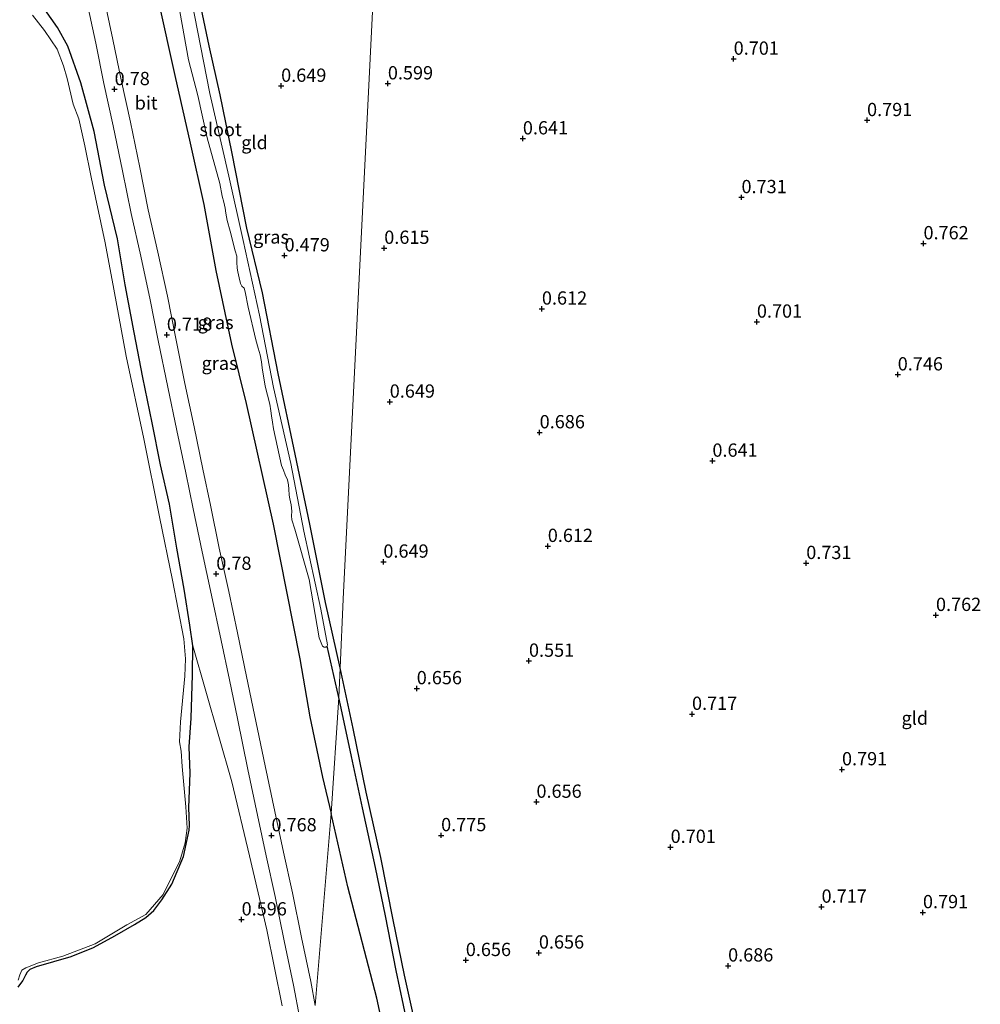
# Model space of a CAD drawing. Units: metres. Extents: x 120000 to 130008, y 412500 to 418751.
# Drawn here: x 122414 to 122595, y 413999 to 414184 of the extents above; entities that cross this region are included whole.
import ezdxf
from ezdxf.enums import TextEntityAlignment as Align

# ---------------------------------------------------------------- set-up
doc = ezdxf.new("R2010")
doc.units = ezdxf.units.M
doc.layers.get('0').update_dxf_attribs({"lineweight": 25})
for name, color, linetype in [('B-ME-GW-HOOGTEPUNT-S-B1', 10, 'Continuous'), ('B-ME-GW-INSTEEKWATERGANG-L-B1', 10, 'Continuous'), ('B-ME-GW-WATERGANG-GREPPEL-L-B1', 10, 'Continuous')]:
    doc.layers.add(name, color=color, linetype=linetype)
for name, color, linetype, lineweight in [('B-ME-IE-GRASLAND-GV-B6', 93, 'Continuous', 18), ('B-ME-IE-GRONDWERKLIJN-GROND_INGERICHT-GV-B6', 253, 'Continuous', 18), ('B-ME-IE-HULPGEOMETRIE-L-B1', 53, 'Continuous', 18), ('B-ME-OG-WATER-GV-B6', 153, 'Continuous', 18), ('B-ME-VH-VERH_SOORT-BITUMEN-GV-B6', 8, 'IE-TERREINAFSCHEIDING-NATUURLIJK-HOUTWAL', 18)]:
    doc.layers.add(name, color=color, linetype=linetype, lineweight=lineweight)
doc.styles.add('NLCS-ISO', font='NLCS-ISO.TTF')
doc.linetypes.add('IE-TERREINAFSCHEIDING-NATUURLIJK-HOUTWAL', pattern='A,7,-1.5,[67,NLCS.SHX,S=0.75,R=45,X=0,Y=0],-1.5,7,-1.5,[70,NLCS.SHX,S=0.75,R=0,X=0,Y=0],-1.5', length=20)

# ---------------------------------------------------------------- blocks, each defined once
blk = doc.blocks.new('hoogtepunt')
for p, q in [((-0.5, 0), (0.5, 0)), ((0, 0.5), (0, -0.5))]:
    blk.add_line(p, q)

msp = doc.modelspace()

# ---------------------------------------------------------------- linework, layer by layer
at = {"layer": 'B-ME-GW-INSTEEKWATERGANG-L-B1'}
for points in [[(122474.2013, 414062.0162, 0.5363), (122471.4348, 414074.3112, 0.5363), (122468.5107, 414089.1049, 0.5363), (122465.774, 414102.3097, 0.5363), (122462.5312, 414117.4672, 0.5363), (122459.6227, 414132.6808, 0.5363), (122456.6215, 414144.8778, 0.5775), (122453.8237, 414159.2448, 0.5775), (122451.609, 414170.01, 0.495), (122449.5586, 414179.2411, 0.495), (122447.0771, 414190.918, 0.495), (122444.7951, 414202.3033, 0.495), (122442.5873, 414212.2056, 0.495), (122441.332, 414218.66, 0.4538), (122441.4491, 414219.3897, 0.4538), (122441.6816, 414219.5587, 0.4538), (122442.8664, 414219.9793, 0.4538), (122457.8125, 414223.0891, 0.4538), (122472.7668, 414226.3769, 0.4538), (122482.4696, 414228.4533, 0.4538)], [(122427.9464, 414215.9735, 0.6188), (122432.8275, 414217.6243, 0.2475), (122433.567, 414217.8434, 0.1238), (122434.1344, 414216.1138, 0.1238), (122434.8111, 414212.313, -0.0412), (122437.0788, 414200.9081, -0.0412), (122443.0559, 414173.6238, 0.0413), (122445.9791, 414160.8897, -0.0412), (122448.5396, 414149.352, -0.0412), (122450.7924, 414136.9145, 0.0413), (122453.7771, 414123.0311, 0.0825), (122456.5275, 414111.8112, 0.0625), (122461.5865, 414089.0972, -0.0825), (122466.5997, 414063.7298, 0.0413), (122468.4983, 414052.774, 0.0825), (122470.9061, 414041.4042, 0.0413), (122472.542, 414034.6079, -0.0007)], [(122413.572, 414001.851, 0.5308), (122414.4703, 414003.046, 0.5308), (122415.0461, 414004.1577, 0.5308), (122415.3458, 414004.7252, 0.5308), (122415.8419, 414005.2719, 0.5308), (122417.0369, 414005.7716, 0.5693), (122423.5616, 414007.6343, 0.5693), (122427.7979, 414009.3356, 0.5693), (122431.779, 414011.5601, 0.5693), (122435.4955, 414013.6593, 0.5693), (122437.6048, 414014.9949, 0.6133), (122439.107, 414016.3096, 0.6133), (122440.6596, 414018.3027, 0.5693), (122442.5029, 414021.2887, 0.5693), (122444.749, 414026.4605, 0.5693), (122445.8147, 414031.4155, 0.5693), (122445.8683, 414032.3281, 0.5693), (122445.7454, 414035.7353, 0.5693), (122445.9553, 414042.1647, 0.5693), (122445.7948, 414047.1522, 0.5693), (122446.1327, 414052.5685, 0.5693), (122446.4091, 414060.6852, 0.6133), (122446.4704, 414066.1924, 0.6133), (122445.9023, 414070.045, 0.6133), (122444.8333, 414076.841, 0.6133), (122443.4889, 414084.579, 0.6133), (122442.1023, 414092.854, 0.6133), (122440.3945, 414100.2858, 0.6573), (122438.7908, 414108.2191, 0.6573), (122437.041, 414116.7577, 0.6133), (122435.4543, 414125.2276, 0.6133), (122433.7356, 414134.2172, 0.6133), (122432.2802, 414142.879, 0.6133), (122429.8221, 414152.9722, 0.6133), (122427.9077, 414163.0672, 0.6133), (122425.3793, 414172.257, 0.6133), (122422.9196, 414179.1711, 0.6133), (122420.9712, 414182.667, 0.6133), (122418.6097, 414186.1037, 0.6133)], [(122488.4523, 413994.4996, 0.5363), (122486.3254, 414004.1354, 0.5363), (122484.23, 414014.5548, 0.5363), (122481.9, 414026.272, 0.5363), (122479.1034, 414038.5995, 0.5363), (122476.6589, 414050.5698, 0.5363), (122474.2013, 414062.0162, 0.5363)], [(122482.2276, 413937.5726, 0.3025), (122485.0144, 413945.2092, -0.0475), (122486.8647, 413950.8151, -0.0225), (122487.7852, 413956.4932, -0.0475), (122487.4722, 413963.3505, 0.0025), (122486.3652, 413972.3205, -0.1475), (122484.2844, 413985.1771, -0.0725), (122481.1366, 413999.7833, -0.1475), (122475.6516, 414020.7928, 0.0025), (122472.542, 414034.6079, -0.0007)]]:
    msp.add_polyline3d(points, dxfattribs=at)
at = {"layer": 'B-ME-GW-WATERGANG-GREPPEL-L-B1'}
msp.add_line((122473.974, 414056.4708, -0.3992), (122471.8014, 414066.1087, -0.4015), dxfattribs=at)
msp.add_polyline3d([(122486.8456, 413995.1753, -0.3657), (122484.776, 414004.9975, -0.3657), (122482.7566, 414015.3021, -0.3327), (122480.8901, 414024.4323, -0.3327), (122478.445, 414035.6503, -0.3327), (122476.3773, 414045.3157, -0.3657), (122474.4281, 414054.456, -0.3987), (122473.974, 414056.4708, -0.3992)], dxfattribs=at)
at = {"layer": 'B-ME-IE-GRASLAND-GV-B6'}
for points in [[(122437.0788, 414200.9081, -0.0412), (122443.0559, 414173.6238, 0.0413), (122445.9791, 414160.8897, -0.0412), (122448.5396, 414149.352, -0.0412), (122450.7924, 414136.9145, 0.0413), (122453.7771, 414123.0311, 0.0825), (122456.5275, 414111.8112, 0.0625), (122461.5865, 414089.0972, -0.0825), (122466.5997, 414063.7298, 0.0413), (122468.4983, 414052.774, 0.0825), (122470.9061, 414041.4042, 0.0413), (122472.542, 414034.6079, -0.0007), (122469.5318, 413998.4249, 0.6831), (122468.6845, 414002.9159, 0.6831), (122466.9437, 414011.2389, 0.7106), (122465.2251, 414019.6125, 0.6831), (122463.5517, 414027.2752, 0.7106), (122461.9289, 414034.964, 0.7106), (122460.1159, 414043.5731, 0.6831), (122458.1138, 414053.1902, 0.7106), (122456.6155, 414060.4172, 0.7106), (122454.9074, 414068.6044, 0.7106), (122453.2312, 414076.4209, 0.6831), (122451.4538, 414084.5992, 0.6831), (122449.8075, 414092.6534, 0.6831), (122448.3796, 414099.4354, 0.6831), (122446.729, 414107.4379, 0.6831), (122444.9958, 414115.5752, 0.6831), (122443.185, 414124.3846, 0.7106), (122441.6923, 414132.0412, 0.7106), (122439.9091, 414140.3341, 0.7106), (122438.0799, 414148.3352, 0.7105), (122436.4781, 414156.3188, 0.6831), (122434.7421, 414164.8492, 0.6831), (122432.9557, 414172.8059, 0.6831), (122431.4292, 414180.3932, 0.6831), (122429.7275, 414188.4702, 0.6557)], [(122444.015, 414185.6925, -0.4015), (122445.6555, 414176.5979, -0.4015), (122447.3905, 414169.8524, -0.4015), (122449.174, 414161.8837, -0.4015), (122451.5605, 414153.3201, -0.4015), (122452.0028, 414150.8983, -0.4015), (122452.3079, 414149.7732, -0.4015), (122452.5757, 414148.6618, -0.4015), (122452.6963, 414147.7186, -0.4015), (122452.9562, 414146.3374, -0.4015), (122453.514, 414144.3322, -0.4015), (122454.4694, 414140.5841, -0.4015), (122454.7366, 414139.5684, -0.4015), (122454.7748, 414138.4493, -0.4015), (122454.8368, 414137.3667, -0.4015), (122454.9546, 414136.6537, -0.4015), (122455.1992, 414135.4917, -0.4015), (122455.4787, 414134.4753, -0.4015), (122455.7284, 414133.9553, -0.4015), (122456.1215, 414133.5954, -0.4015), (122456.3487, 414132.8821, -0.4015), (122456.9178, 414130.0127, -0.4015), (122458.341, 414123.804, -0.4015), (122458.7967, 414122.2683, -0.4015), (122459.1654, 414120.9824, -0.4015), (122459.4248, 414119.6718, -0.4015), (122459.5117, 414118.5313, -0.4015), (122460.1122, 414115.0789, -0.4015), (122461.0022, 414111.731, -0.4015), (122461.1508, 414110.4737, -0.4015), (122461.2966, 414109.503, -0.4015), (122461.481, 414108.3035, -0.4015), (122461.6772, 414107.0613, -0.4015), (122463.1685, 414100.1672, -0.4015), (122463.532, 414099.2602, -0.4015), (122463.8933, 414098.4171, -0.4015), (122464.2811, 414097.4287, -0.4015), (122464.4994, 414096.5182, -0.4015), (122464.5582, 414095.6696, -0.4015), (122464.6339, 414094.5433, -0.4015), (122464.7515, 414093.8524, -0.4015), (122464.972, 414092.7476, -0.4015), (122465.0955, 414091.5619, -0.4015), (122465.0824, 414090.6506, -0.4015), (122465.103, 414089.9238, -0.4015), (122465.7093, 414088.1527, -0.4015), (122468.362, 414078.67, -0.4015), (122470.266, 414067.6941, -0.4015), (122470.9164, 414066.1358, -0.4015), (122471.2353, 414065.9569, -0.4015), (122471.5502, 414065.9487, -0.4015), (122471.8014, 414066.1087, -0.4015), (122473.974, 414056.4708, -0.3992), (122472.542, 414034.6079, -0.0007), (122470.9061, 414041.4042, 0.0413), (122468.4983, 414052.774, 0.0825), (122466.5997, 414063.7298, 0.0413), (122461.5865, 414089.0972, -0.0825), (122456.5275, 414111.8112, 0.0625), (122453.7771, 414123.0311, 0.0825), (122450.7924, 414136.9145, 0.0413), (122448.5396, 414149.352, -0.0412), (122445.9791, 414160.8897, -0.0412), (122443.0559, 414173.6238, 0.0413), (122437.0788, 414200.9081, -0.0412)], [(122447.0771, 414190.918, 0.495), (122449.5586, 414179.2411, 0.495), (122451.609, 414170.01, 0.495), (122453.8237, 414159.2448, 0.5775), (122456.6215, 414144.8778, 0.5775), (122459.6227, 414132.6808, 0.5363), (122462.5312, 414117.4672, 0.5363), (122465.774, 414102.3097, 0.5363), (122468.5107, 414089.1049, 0.5363), (122471.4348, 414074.3112, 0.5363), (122474.2013, 414062.0162, 0.5363)], [(122474.2013, 414062.0162, 0.5363), (122473.974, 414056.4708, -0.3992), (122471.8014, 414066.1087, -0.4015), (122471.8332, 414066.3846, -0.4015), (122470.6107, 414073.0569, -0.4015), (122467.3722, 414087.7634, -0.4015), (122464.9219, 414100.5498, -0.4015), (122461.6523, 414114.8311, -0.4015), (122459.0213, 414128.4892, -0.4015), (122455.9604, 414142.5789, -0.4015), (122453.2635, 414154.6826, -0.4015), (122449.6866, 414170.2709, -0.4015), (122446.2434, 414187.9785, -0.4015)], [(122418.6097, 414186.1037, 0.6133), (122420.9712, 414182.667, 0.6133), (122422.9196, 414179.1711, 0.6133), (122425.3793, 414172.257, 0.6133), (122427.9077, 414163.0672, 0.6133), (122429.8221, 414152.9722, 0.6133), (122432.2802, 414142.879, 0.6133), (122433.7356, 414134.2172, 0.6133), (122435.4543, 414125.2276, 0.6133), (122437.041, 414116.7577, 0.6133), (122438.7908, 414108.2191, 0.6573), (122440.3945, 414100.2858, 0.6573), (122442.1023, 414092.854, 0.6133), (122443.4889, 414084.579, 0.6133), (122444.8333, 414076.841, 0.6133), (122445.9023, 414070.045, 0.6133), (122446.4704, 414066.1924, 0.6133), (122446.4091, 414060.6852, 0.6133), (122446.1327, 414052.5685, 0.5693), (122445.7948, 414047.1522, 0.5693), (122445.9553, 414042.1647, 0.5693), (122445.7454, 414035.7353, 0.5693), (122445.8683, 414032.3281, 0.5693), (122445.8147, 414031.4155, 0.5693), (122444.749, 414026.4605, 0.5693), (122442.5029, 414021.2887, 0.5693), (122440.6596, 414018.3027, 0.5693), (122439.107, 414016.3096, 0.6133), (122437.6048, 414014.9949, 0.6133), (122435.4955, 414013.6593, 0.5693), (122431.779, 414011.5601, 0.5693), (122427.7979, 414009.3356, 0.5693), (122423.5616, 414007.6343, 0.5693), (122417.0369, 414005.7716, 0.5693), (122415.8419, 414005.2719, 0.5308), (122415.3458, 414004.7252, 0.5308), (122415.0461, 414004.1577, 0.5308), (122414.4703, 414003.046, 0.5308), (122413.572, 414001.851, 0.5308)], [(122463.2907, 413998.357, 0.6127), (122460.3847, 414012.6755, 0.6127), (122457.1329, 414026.6396, 0.6127), (122453.8071, 414040.5561, 0.6127), (122446.4704, 414066.1924, 0.6133), (122445.9023, 414070.045, 0.6133), (122444.8333, 414076.841, 0.6133), (122443.4889, 414084.579, 0.6133), (122442.1023, 414092.854, 0.6133), (122440.3945, 414100.2858, 0.6573), (122438.7908, 414108.2191, 0.6573), (122437.041, 414116.7577, 0.6133), (122435.4543, 414125.2276, 0.6133), (122433.7356, 414134.2172, 0.6133), (122432.2802, 414142.879, 0.6133), (122429.8221, 414152.9722, 0.6133), (122427.9077, 414163.0672, 0.6133), (122425.3793, 414172.257, 0.6133), (122422.9196, 414179.1711, 0.6133), (122420.9712, 414182.667, 0.6133), (122418.6097, 414186.1037, 0.6133)], [(122426.4732, 414187.8157, 0.6556), (122428.178, 414179.7237, 0.6831), (122429.7089, 414172.1149, 0.6831), (122431.4961, 414164.1546, 0.6831), (122433.2245, 414155.6613, 0.6831), (122434.8342, 414147.6387, 0.7106), (122436.6684, 414139.6153, 0.7106), (122438.4404, 414131.3747, 0.7106), (122439.9302, 414123.7329, 0.7106), (122441.7469, 414114.8953, 0.6831), (122443.4803, 414106.7569, 0.6831), (122445.1301, 414098.7582, 0.6831), (122446.5574, 414091.9791, 0.6831), (122448.2059, 414083.9143, 0.6831), (122449.9866, 414075.7205, 0.6831), (122451.8093, 414067.2012, 0.7106), (122453.3657, 414059.7413, 0.7106), (122454.8639, 414052.515, 0.7106), (122456.8671, 414042.8929, 0.6831), (122458.681, 414034.2793, 0.7106), (122460.3063, 414026.5784, 0.7106), (122461.9778, 414018.9247, 0.6831), (122463.6934, 414010.5655, 0.7106), (122465.4287, 414002.2684, 0.6831), (122466.6168, 413995.9718, 0.6831)], [(122413.5569, 414003.2012, 0.2949), (122413.893, 414004.1726, 0.2949), (122414.2554, 414005.0349, 0.2949), (122415.0509, 414005.5239, 0.2949), (122417.4279, 414006.4305, 0.2949), (122421.9704, 414007.7009, 0.2949), (122428.0798, 414010.0161, 0.2949), (122434.0702, 414013.6059, 0.2949), (122437.6563, 414015.5265, 0.2949), (122440.8792, 414019.3359, 0.2949), (122444.0049, 414025.6608, 0.2949), (122445.0208, 414029.0823, 0.2949), (122445.4052, 414031.8423, 0.2949), (122445.1351, 414035.8461, 0.2949), (122444.4663, 414043.4431, 0.2949), (122444.288, 414046.3076, 0.2949), (122443.9557, 414048.1087, 0.2949), (122444.1602, 414051.8458, 0.2949), (122444.988, 414060.4523, 0.2949), (122445.0667, 414063.706, 0.2949), (122444.8063, 414067.4661, 0.2949), (122442.6454, 414078.532, 0.2949), (122440.2254, 414090.4936, 0.2949), (122437.2185, 414105.1929, 0.2949), (122433.9039, 414120.7472, 0.2949), (122431.5948, 414133.3784, 0.2949), (122429.994, 414142.1264, 0.2949), (122427.3322, 414154.503, 0.2949), (122426.1255, 414160.4164, 0.2949), (122425.0007, 414165.4956, 0.2949), (122423.9325, 414168.2593, 0.2949), (122422.8127, 414173.0741, 0.2949), (122422.0986, 414175.4401, 0.2949), (122420.9096, 414178.6053, 0.2949), (122418.5231, 414182.1018, 0.2949), (122416.3027, 414185.0212, 0.2949)], [(122413.572, 414001.851, 0.5308), (122414.4703, 414003.046, 0.5308), (122415.0461, 414004.1577, 0.5308), (122415.3458, 414004.7252, 0.5308), (122415.8419, 414005.2719, 0.5308), (122417.0369, 414005.7716, 0.5693), (122423.5616, 414007.6343, 0.5693), (122427.7979, 414009.3356, 0.5693), (122431.779, 414011.5601, 0.5693), (122435.4955, 414013.6593, 0.5693), (122437.6048, 414014.9949, 0.6133), (122439.107, 414016.3096, 0.6133), (122440.6596, 414018.3027, 0.5693), (122442.5029, 414021.2887, 0.5693), (122444.749, 414026.4605, 0.5693), (122445.8147, 414031.4155, 0.5693), (122445.8683, 414032.3281, 0.5693), (122445.7454, 414035.7353, 0.5693), (122445.9553, 414042.1647, 0.5693), (122445.7948, 414047.1522, 0.5693), (122446.1327, 414052.5685, 0.5693), (122446.4091, 414060.6852, 0.6133), (122446.4704, 414066.1924, 0.6133), (122453.8071, 414040.5561, 0.6127), (122457.1329, 414026.6396, 0.6127), (122460.3847, 414012.6755, 0.6127), (122463.2907, 413998.357, 0.6127)], [(122486.8456, 413995.1753, -0.3657), (122484.776, 414004.9975, -0.3657), (122482.7566, 414015.3021, -0.3327), (122480.8901, 414024.4323, -0.3327), (122478.445, 414035.6503, -0.3327), (122476.3773, 414045.3157, -0.3657), (122474.4281, 414054.456, -0.3987), (122473.974, 414056.4708, -0.3992), (122474.2013, 414062.0162, 0.5363), (122476.6589, 414050.5698, 0.5363), (122479.1034, 414038.5995, 0.5363), (122481.9, 414026.272, 0.5363), (122484.23, 414014.5548, 0.5363), (122486.3254, 414004.1354, 0.5363), (122488.4523, 413994.4996, 0.5363)], [(122484.2844, 413985.1771, -0.0725), (122481.1366, 413999.7833, -0.1475), (122475.6516, 414020.7928, 0.0025), (122472.542, 414034.6079, -0.0007), (122473.974, 414056.4708, -0.3992), (122474.4281, 414054.456, -0.3987), (122476.3773, 414045.3157, -0.3657), (122478.445, 414035.6503, -0.3327), (122480.8901, 414024.4323, -0.3327), (122482.7566, 414015.3021, -0.3327), (122484.776, 414004.9975, -0.3657), (122486.8456, 413995.1753, -0.3657)], [(122469.5318, 413998.4249, 0.6831), (122472.542, 414034.6079, -0.0007), (122475.6516, 414020.7928, 0.0025), (122481.1366, 413999.7833, -0.1475), (122484.2844, 413985.1771, -0.0725)]]:
    msp.add_polyline3d(points, dxfattribs=at)
at = {"layer": 'B-ME-IE-GRONDWERKLIJN-GROND_INGERICHT-GV-B6'}
for points in [[(122474.8147, 414075.0001, 0.6721), (122474.2013, 414062.0162, 0.5363), (122471.4348, 414074.3112, 0.5363), (122468.5107, 414089.1049, 0.5363), (122465.774, 414102.3097, 0.5363), (122462.5312, 414117.4672, 0.5363), (122459.6227, 414132.6808, 0.5363), (122456.6215, 414144.8778, 0.5775), (122453.8237, 414159.2448, 0.5775), (122451.609, 414170.01, 0.495), (122449.5586, 414179.2411, 0.495), (122447.0771, 414190.918, 0.495), (122444.7951, 414202.3033, 0.495), (122442.5873, 414212.2056, 0.495), (122441.332, 414218.66, 0.4538), (122441.4491, 414219.3897, 0.4538), (122441.6816, 414219.5587, 0.4538), (122442.8664, 414219.9793, 0.4538), (122457.8125, 414223.0891, 0.4538), (122472.7668, 414226.3769, 0.4538), (122482.4696, 414228.4533, 0.4538), (122474.8147, 414075.0001, 0.6721)], [(122488.4523, 413994.4996, 0.5363), (122486.3254, 414004.1354, 0.5363), (122484.23, 414014.5548, 0.5363), (122481.9, 414026.272, 0.5363), (122479.1034, 414038.5995, 0.5363), (122476.6589, 414050.5698, 0.5363), (122474.2013, 414062.0162, 0.5363), (122474.8147, 414075.0001, 0.6721), (122482.4696, 414228.4533, 0.4538)]]:
    msp.add_polyline3d(points, dxfattribs=at)
at = {"layer": 'B-ME-IE-HULPGEOMETRIE-L-B1'}
msp.add_polyline3d([(122469.5318, 413998.4249, 0.6831), (122472.542, 414034.6079, -0.0007), (122473.974, 414056.4708, -0.3992), (122474.2013, 414062.0162, 0.5363), (122474.8147, 414075.0001, 0.6721), (122482.4696, 414228.4533, 0.4538)], dxfattribs=at)
at = {"layer": 'B-ME-OG-WATER-GV-B6'}
for points in [[(122446.2434, 414187.9785, -0.4015), (122449.6866, 414170.2709, -0.4015), (122453.2635, 414154.6826, -0.4015), (122455.9604, 414142.5789, -0.4015), (122459.0213, 414128.4892, -0.4015), (122461.6523, 414114.8311, -0.4015), (122464.9219, 414100.5498, -0.4015), (122467.3722, 414087.7634, -0.4015), (122470.6107, 414073.0569, -0.4015), (122471.8332, 414066.3846, -0.4015), (122471.8014, 414066.1087, -0.4015), (122471.5502, 414065.9487, -0.4015), (122471.2353, 414065.9569, -0.4015), (122470.9164, 414066.1358, -0.4015), (122470.266, 414067.6941, -0.4015), (122468.362, 414078.67, -0.4015), (122465.7093, 414088.1527, -0.4015), (122465.103, 414089.9238, -0.4015), (122465.0824, 414090.6506, -0.4015), (122465.0955, 414091.5619, -0.4015), (122464.972, 414092.7476, -0.4015), (122464.7515, 414093.8524, -0.4015), (122464.6339, 414094.5433, -0.4015), (122464.5582, 414095.6696, -0.4015), (122464.4994, 414096.5182, -0.4015), (122464.2811, 414097.4287, -0.4015), (122463.8933, 414098.4171, -0.4015), (122463.532, 414099.2602, -0.4015), (122463.1685, 414100.1672, -0.4015), (122461.6772, 414107.0613, -0.4015), (122461.481, 414108.3035, -0.4015), (122461.2966, 414109.503, -0.4015), (122461.1508, 414110.4737, -0.4015), (122461.0022, 414111.731, -0.4015), (122460.1122, 414115.0789, -0.4015), (122459.5117, 414118.5313, -0.4015), (122459.4248, 414119.6718, -0.4015), (122459.1654, 414120.9824, -0.4015), (122458.7967, 414122.2683, -0.4015), (122458.341, 414123.804, -0.4015), (122456.9178, 414130.0127, -0.4015), (122456.3487, 414132.8821, -0.4015), (122456.1215, 414133.5954, -0.4015), (122455.7284, 414133.9553, -0.4015), (122455.4787, 414134.4753, -0.4015), (122455.1992, 414135.4917, -0.4015), (122454.9546, 414136.6537, -0.4015), (122454.8368, 414137.3667, -0.4015), (122454.7748, 414138.4493, -0.4015), (122454.7366, 414139.5684, -0.4015), (122454.4694, 414140.5841, -0.4015), (122453.514, 414144.3322, -0.4015), (122452.9562, 414146.3374, -0.4015), (122452.6963, 414147.7186, -0.4015), (122452.5757, 414148.6618, -0.4015), (122452.3079, 414149.7732, -0.4015), (122452.0028, 414150.8983, -0.4015), (122451.5605, 414153.3201, -0.4015), (122449.174, 414161.8837, -0.4015), (122447.3905, 414169.8524, -0.4015), (122445.6555, 414176.5979, -0.4015), (122444.015, 414185.6925, -0.4015)], [(122416.3027, 414185.0212, 0.2949), (122418.5231, 414182.1018, 0.2949), (122420.9096, 414178.6053, 0.2949), (122422.0986, 414175.4401, 0.2949), (122422.8127, 414173.0741, 0.2949), (122423.9325, 414168.2593, 0.2949), (122425.0007, 414165.4956, 0.2949), (122426.1255, 414160.4164, 0.2949), (122427.3322, 414154.503, 0.2949), (122429.994, 414142.1264, 0.2949), (122431.5948, 414133.3784, 0.2949), (122433.9039, 414120.7472, 0.2949), (122437.2185, 414105.1929, 0.2949), (122440.2254, 414090.4936, 0.2949), (122442.6454, 414078.532, 0.2949), (122444.8063, 414067.4661, 0.2949), (122445.0667, 414063.706, 0.2949), (122444.988, 414060.4523, 0.2949), (122444.1602, 414051.8458, 0.2949), (122443.9557, 414048.1087, 0.2949), (122444.288, 414046.3076, 0.2949), (122444.4663, 414043.4431, 0.2949), (122445.1351, 414035.8461, 0.2949), (122445.4052, 414031.8423, 0.2949), (122445.0208, 414029.0823, 0.2949), (122444.0049, 414025.6608, 0.2949), (122440.8792, 414019.3359, 0.2949), (122437.6563, 414015.5265, 0.2949), (122434.0702, 414013.6059, 0.2949), (122428.0798, 414010.0161, 0.2949), (122421.9704, 414007.7009, 0.2949), (122417.4279, 414006.4305, 0.2949), (122415.0509, 414005.5239, 0.2949), (122414.2554, 414005.0349, 0.2949), (122413.893, 414004.1726, 0.2949), (122413.5569, 414003.2012, 0.2949)]]:
    msp.add_polyline3d(points, dxfattribs=at)
at = {"layer": 'B-ME-VH-VERH_SOORT-BITUMEN-GV-B6'}
for points in [[(122429.7275, 414188.4702, 0.6557), (122431.4292, 414180.3932, 0.6831), (122432.9557, 414172.8059, 0.6831), (122434.7421, 414164.8492, 0.6831), (122436.4781, 414156.3188, 0.6831), (122438.0799, 414148.3352, 0.7105), (122439.9091, 414140.3341, 0.7106), (122441.6923, 414132.0412, 0.7106), (122443.185, 414124.3846, 0.7106), (122444.9958, 414115.5752, 0.6831), (122446.729, 414107.4379, 0.6831), (122448.3796, 414099.4354, 0.6831), (122449.8075, 414092.6534, 0.6831), (122451.4538, 414084.5992, 0.6831), (122453.2312, 414076.4209, 0.6831), (122454.9074, 414068.6044, 0.7106), (122456.6155, 414060.4172, 0.7106), (122458.1138, 414053.1902, 0.7106), (122460.1159, 414043.5731, 0.6831), (122461.9289, 414034.964, 0.7106), (122463.5517, 414027.2752, 0.7106), (122465.2251, 414019.6125, 0.6831), (122466.9437, 414011.2389, 0.7106), (122468.6845, 414002.9159, 0.6831), (122469.5318, 413998.4249, 0.6831)], [(122466.6168, 413995.9718, 0.6831), (122465.4287, 414002.2684, 0.6831), (122463.6934, 414010.5655, 0.7106), (122461.9778, 414018.9247, 0.6831), (122460.3063, 414026.5784, 0.7106), (122458.681, 414034.2793, 0.7106), (122456.8671, 414042.8929, 0.6831), (122454.8639, 414052.515, 0.7106), (122453.3657, 414059.7413, 0.7106), (122451.8093, 414067.2012, 0.7106), (122449.9866, 414075.7205, 0.6831), (122448.2059, 414083.9143, 0.6831), (122446.5574, 414091.9791, 0.6831), (122445.1301, 414098.7582, 0.6831), (122443.4803, 414106.7569, 0.6831), (122441.7469, 414114.8953, 0.6831), (122439.9302, 414123.7329, 0.7106), (122438.4404, 414131.3747, 0.7106), (122436.6684, 414139.6153, 0.7106), (122434.8342, 414147.6387, 0.7106), (122433.2245, 414155.6613, 0.6831), (122431.4961, 414164.1546, 0.6831), (122429.7089, 414172.1149, 0.6831), (122428.178, 414179.7237, 0.6831), (122426.4732, 414187.8157, 0.6556)]]:
    msp.add_polyline3d(points, dxfattribs=at)

# ---------------------------------------------------------------- block references
at = {"layer": 'B-ME-GW-HOOGTEPUNT-S-B1', "rotation": 90}
for p in [(122548.337, 414176.7699, 0.7015), (122548.337, 414176.7699, 0.7015), (122431.7477, 414171.0387, 0.7801), (122431.7477, 414171.0387, 0.7801), (122463.1109, 414171.6657, 0.6495), (122463.1109, 414171.6657, 0.6495), (122483.2087, 414172.1233, 0.5985), (122483.2087, 414172.1233, 0.5985), (122573.4616, 414165.2021, 0.7915), (122573.4616, 414165.2021, 0.7915), (122508.6376, 414161.7573, 0.6415), (122508.6376, 414161.7573, 0.6415), (122549.8139, 414150.6847, 0.7315), (122549.8139, 414150.6847, 0.7315), (122482.5299, 414141.1346, 0.6155), (122482.5299, 414141.1346, 0.6155), (122584.0899, 414141.9923, 0.7615), (122584.0899, 414141.9923, 0.7615), (122463.7558, 414139.7198, 0.4795), (122463.7558, 414139.7198, 0.4795), (122512.2226, 414129.6878, 0.6115), (122512.2226, 414129.6878, 0.6115), (122552.715, 414127.231, 0.7015), (122552.715, 414127.231, 0.7015), (122441.5808, 414124.756, 0.7176), (122441.5808, 414124.756, 0.7176), (122579.2388, 414117.286, 0.7465), (122579.2388, 414117.286, 0.7465), (122483.5617, 414112.156, 0.6495), (122483.5617, 414112.156, 0.6495), (122511.7983, 414106.3801, 0.6865), (122511.7983, 414106.3801, 0.6865), (122544.3347, 414101.0251, 0.6415), (122544.3347, 414101.0251, 0.6415), (122513.3301, 414084.9635, 0.6115), (122513.3301, 414084.9635, 0.6115), (122482.3647, 414082.0074, 0.6495), (122482.3647, 414082.0074, 0.6495), (122562.0101, 414081.748, 0.7315), (122562.0101, 414081.748, 0.7315), (122450.8921, 414079.7162, 0.7801), (122450.8921, 414079.7162, 0.7801), (122586.4407, 414071.9641, 0.7615), (122586.4407, 414071.9641, 0.7615), (122509.7858, 414063.3354, 0.5515), (122509.7858, 414063.3354, 0.5515), (122488.6477, 414058.1543, 0.6565), (122488.6477, 414058.1543, 0.6565), (122540.4928, 414053.3296, 0.7165), (122540.4928, 414053.3296, 0.7165), (122568.7405, 414042.883, 0.7915), (122568.7405, 414042.883, 0.7915), (122511.1939, 414036.7639, 0.6565), (122511.1939, 414036.7639, 0.6565), (122461.2874, 414030.4434, 0.7676), (122461.2874, 414030.4434, 0.7676), (122493.2418, 414030.4707, 0.7748), (122493.2418, 414030.4707, 0.7748), (122536.4677, 414028.26, 0.7015), (122536.4677, 414028.26, 0.7015), (122564.8939, 414016.9918, 0.7165), (122564.8939, 414016.9918, 0.7165), (122583.9893, 414015.9558, 0.7915), (122583.9893, 414015.9558, 0.7915), (122455.6651, 414014.5971, 0.5965), (122455.6651, 414014.5971, 0.5965), (122511.6537, 414008.3509, 0.6565), (122511.6537, 414008.3509, 0.6565), (122497.8867, 414006.9406, 0.6565), (122497.8867, 414006.9406, 0.6565), (122547.2913, 414005.9093, 0.6865), (122547.2913, 414005.9093, 0.6865)]:
    msp.add_blockref('hoogtepunt', p, dxfattribs=at)

# ---------------------------------------------------------------- texts
at = {"layer": 'B-ME-GW-HOOGTEPUNT-S-B1', "ltscale": 0.2, "style": 'NLCS-ISO'}
for s, p in [('0.701', (122548.337, 414176.7699, 0.7015)), ('0.701', (122548.337, 414176.7699, 0.7015)), ('0.649', (122463.1109, 414171.6657, 0.6495)), ('0.649', (122463.1109, 414171.6657, 0.6495)), ('0.599', (122483.2087, 414172.1233, 0.5985)), ('0.599', (122483.2087, 414172.1233, 0.5985)), ('0.78', (122431.7477, 414171.0387, 0.7801)), ('0.78', (122431.7477, 414171.0387, 0.7801)), ('0.791', (122573.4616, 414165.2021, 0.7915)), ('0.791', (122573.4616, 414165.2021, 0.7915)), ('0.641', (122508.6376, 414161.7573, 0.6415)), ('0.641', (122508.6376, 414161.7573, 0.6415)), ('0.731', (122549.8139, 414150.6847, 0.7315)), ('0.731', (122549.8139, 414150.6847, 0.7315)), ('0.762', (122584.0899, 414141.9923, 0.7615)), ('0.762', (122584.0899, 414141.9923, 0.7615)), ('0.615', (122482.5299, 414141.1346, 0.6155)), ('0.615', (122482.5299, 414141.1346, 0.6155)), ('0.479', (122463.7558, 414139.7198, 0.4795)), ('0.479', (122463.7558, 414139.7198, 0.4795)), ('0.612', (122512.2226, 414129.6878, 0.6115)), ('0.612', (122512.2226, 414129.6878, 0.6115)), ('0.701', (122552.715, 414127.231, 0.7015)), ('0.701', (122552.715, 414127.231, 0.7015)), ('0.718', (122441.5808, 414124.756, 0.7176)), ('0.718', (122441.5808, 414124.756, 0.7176)), ('0.746', (122579.2388, 414117.286, 0.7465)), ('0.746', (122579.2388, 414117.286, 0.7465)), ('0.649', (122483.5617, 414112.156, 0.6495)), ('0.649', (122483.5617, 414112.156, 0.6495)), ('0.686', (122511.7983, 414106.3801, 0.6865)), ('0.686', (122511.7983, 414106.3801, 0.6865)), ('0.641', (122544.3347, 414101.0251, 0.6415)), ('0.641', (122544.3347, 414101.0251, 0.6415)), ('0.612', (122513.3301, 414084.9635, 0.6115)), ('0.612', (122513.3301, 414084.9635, 0.6115)), ('0.649', (122482.3647, 414082.0074, 0.6495)), ('0.649', (122482.3647, 414082.0074, 0.6495)), ('0.731', (122562.0101, 414081.748, 0.7315)), ('0.731', (122562.0101, 414081.748, 0.7315)), ('0.78', (122450.8921, 414079.7162, 0.7801)), ('0.78', (122450.8921, 414079.7162, 0.7801)), ('0.762', (122586.4407, 414071.9641, 0.7615)), ('0.762', (122586.4407, 414071.9641, 0.7615)), ('0.551', (122509.7858, 414063.3354, 0.5515)), ('0.551', (122509.7858, 414063.3354, 0.5515)), ('0.656', (122488.6477, 414058.1543, 0.6565)), ('0.656', (122488.6477, 414058.1543, 0.6565)), ('0.717', (122540.4928, 414053.3296, 0.7165)), ('0.717', (122540.4928, 414053.3296, 0.7165)), ('0.791', (122568.7405, 414042.883, 0.7915)), ('0.791', (122568.7405, 414042.883, 0.7915)), ('0.656', (122511.1939, 414036.7639, 0.6565)), ('0.656', (122511.1939, 414036.7639, 0.6565)), ('0.768', (122461.2874, 414030.4434, 0.7676)), ('0.768', (122461.2874, 414030.4434, 0.7676)), ('0.775', (122493.2418, 414030.4707, 0.7748)), ('0.775', (122493.2418, 414030.4707, 0.7748)), ('0.701', (122536.4677, 414028.26, 0.7015)), ('0.701', (122536.4677, 414028.26, 0.7015)), ('0.717', (122564.8939, 414016.9918, 0.7165)), ('0.717', (122564.8939, 414016.9918, 0.7165)), ('0.791', (122583.9893, 414015.9558, 0.7915)), ('0.791', (122583.9893, 414015.9558, 0.7915)), ('0.596', (122455.6651, 414014.5971, 0.5965)), ('0.596', (122455.6651, 414014.5971, 0.5965)), ('0.656', (122511.6537, 414008.3509, 0.6565)), ('0.656', (122511.6537, 414008.3509, 0.6565)), ('0.656', (122497.8867, 414006.9406, 0.6565)), ('0.656', (122497.8867, 414006.9406, 0.6565)), ('0.686', (122547.2913, 414005.9093, 0.6865)), ('0.686', (122547.2913, 414005.9093, 0.6865))]:
    msp.add_text(s, height=2.5, dxfattribs=at).set_placement(p, align=Align.BOTTOM_LEFT)
at = {"layer": 'B-ME-IE-GRASLAND-GV-B6', "ltscale": 0.2, "style": 'NLCS-ISO'}
for p in [(122461.2041, 414143.2116), (122450.7758, 414127.1083), (122451.5123, 414119.4268)]:
    msp.add_text('gras', height=2.5, dxfattribs=at).set_placement(p, align=Align.MIDDLE_CENTER)
at = {"layer": 'B-ME-IE-GRONDWERKLIJN-GROND_INGERICHT-GV-B6', "ltscale": 0.2, "style": 'NLCS-ISO'}
for p in [(122458.0979, 414161.009), (122582.4588, 414052.5577)]:
    msp.add_text('gld', height=2.5, dxfattribs=at).set_placement(p, align=Align.MIDDLE_CENTER)
at = {"layer": 'B-ME-OG-WATER-GV-B6', "ltscale": 0.2, "style": 'NLCS-ISO'}
msp.add_text('sloot', height=2.5, dxfattribs=at).set_placement((122451.7059, 414163.4654), align=Align.MIDDLE_CENTER)
at = {"layer": 'B-ME-VH-VERH_SOORT-BITUMEN-GV-B6', "ltscale": 0.2, "style": 'NLCS-ISO'}
msp.add_text('bit', height=2.5, dxfattribs=at).set_placement((122437.6915, 414168.4781), align=Align.MIDDLE_CENTER)

doc.saveas('drawing.dxf')
